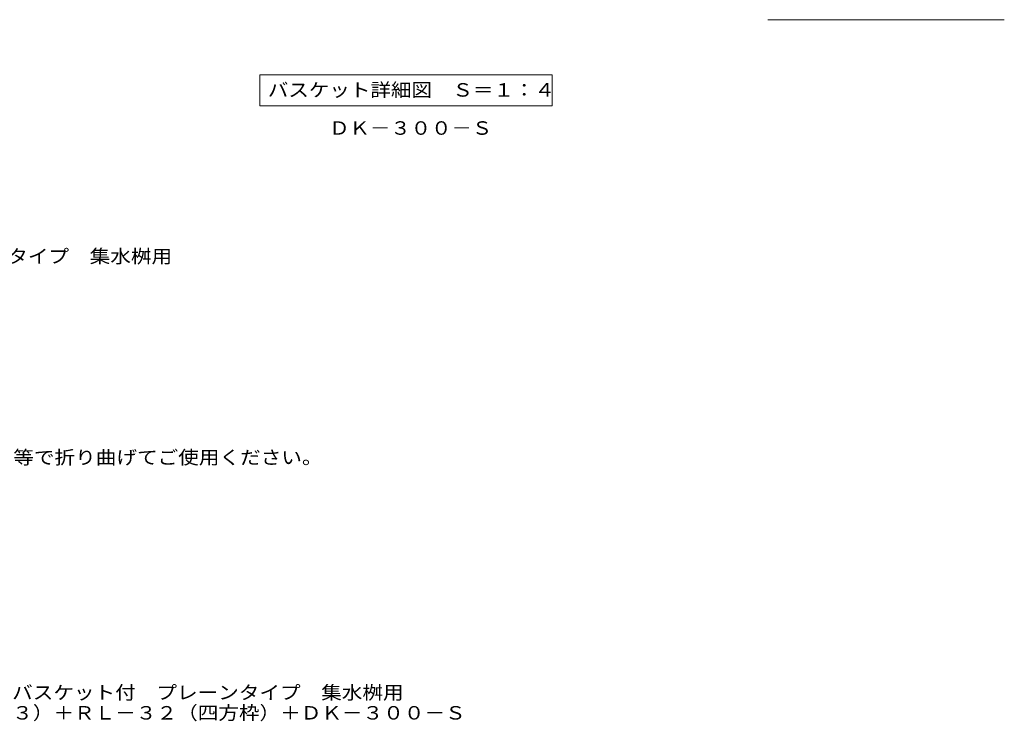
# Model space of a CAD drawing. Units: millimetres. Extents: x -972 to 983, y -780 to 650.
# Drawn here: x 87 to 978, y -780 to -144 of the extents above; entities that cross this region are included whole.
import ezdxf

# ---------------------------------------------------------------- set-up
doc = ezdxf.new("R2010")
doc.units = ezdxf.units.MM
doc.header["$LTSCALE"] = 4
for name, color, linetype in [('A-1', 7, 'Continuous'), ('A-5', 7, 'Continuous'), ('D-4', 7, 'Continuous'), ('F-5ﾚｲﾔ', 7, 'Continuous'), ('F-7ﾚｲﾔ', 7, 'Continuous')]:
    doc.layers.add(name, color=color, linetype=linetype)
doc.styles.add('ＭＳ ゴシック', font='txt', dxfattribs={"height": 1})

msp = doc.modelspace()

# ---------------------------------------------------------------- linework, layer by layer
at = {"layer": 'A-5', "color": 7, "linetype": 'Continuous', "lineweight": 9}
for p, q in [((304.64, -194.36), (304.64, -222.36)), ((304.64, -194.36), (569.04, -194.36)), ((569.04, -194.36), (569.04, -222.36)), ((304.64, -222.36), (569.04, -222.36))]:
    msp.add_line(p, q, dxfattribs=at)
at = {"layer": 'F-7ﾚｲﾔ', "color": 7, "linetype": 'Continuous', "lineweight": 9}
msp.add_line((764.35, -144.41), (978.35, -144.41), dxfattribs=at)

# ---------------------------------------------------------------- texts
at = {"layer": 'A-1', "color": 2, "linetype": 'Continuous', "lineweight": 9, "style": 'ＭＳ ゴシック', "width": 1.109375}
msp.add_text('ＤＫ－３００－Ｓ', height=12.192, dxfattribs=at).set_placement((367.31, -248.61))
at = {"layer": 'A-5', "color": 2, "linetype": 'Continuous', "lineweight": 211, "style": 'ＭＳ ゴシック', "width": 1.116071}
msp.add_text('バスケット詳細図\u3000Ｓ＝１：４', height=12.192, dxfattribs=at).set_placement((311.84, -214.1))
at = {"layer": 'D-4', "color": 2, "linetype": 'Continuous', "lineweight": 9, "style": 'ＭＳ ゴシック'}
for s, width, p in [('ステンレス製グレーチング\u3000バスケット付\u3000プレーンタイプ\u3000集水桝用', 1.121094, (-371.54, -364.74)), ('施工場所の状況に合わせて、アンカーをプライヤー等で折り曲げてご使用ください。', 1.121711, (-347.66, -546.81))]:
    msp.add_text(s, height=12.192, dxfattribs=dict(at, width=width)).set_placement(p)
at = {"layer": 'F-5ﾚｲﾔ', "color": 2, "linetype": 'Continuous', "lineweight": 9, "style": 'ＭＳ ゴシック'}
for s, width, p in [('ステンレス製グレーチング\u3000バスケット付\u3000プレーンタイプ\u3000集水桝用', 1.121094, (-162, -759.74)), ('ＳＭＷ\u3000３５３２Ａ（Ｐ＝１３）＋ＲＬ－３２（四方枠）＋ＤＫ－３００－Ｓ', 1.121429, (-162, -778.1))]:
    msp.add_text(s, height=12.192, dxfattribs=dict(at, width=width)).set_placement(p)

doc.saveas('drawing.dxf')
